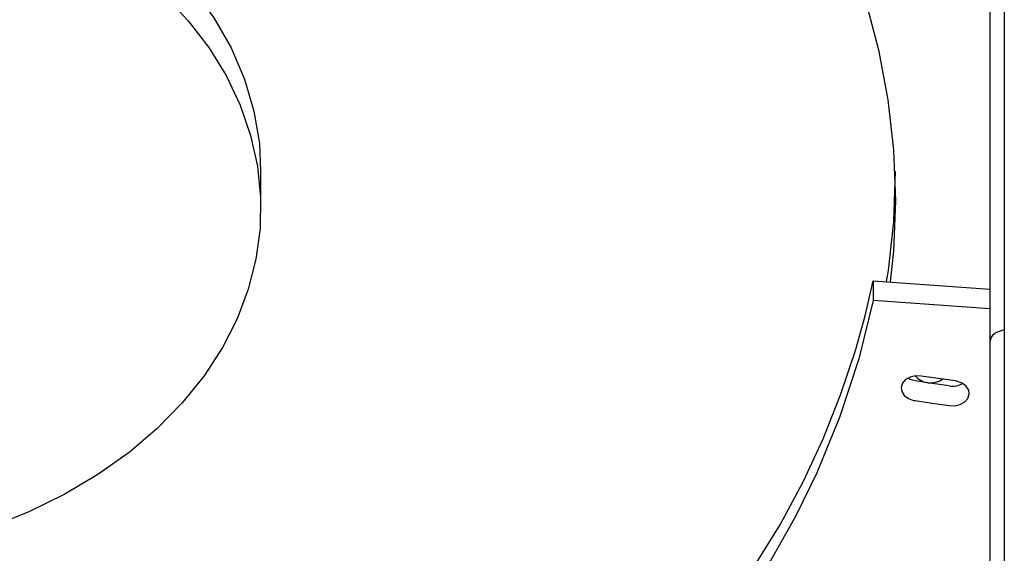
# Model space of a CAD drawing. Extents: x 127065 to 139573, y 2411 to 10406.
# Drawn here: x 136996 to 137282, y 5757 to 5912 of the extents above; entities that cross this region are included whole.
import ezdxf

# ---------------------------------------------------------------- set-up
doc = ezdxf.new("R2010")
doc.units = 0
doc.header["$LTSCALE"] = 14
doc.header["$MEASUREMENT"] = 0
doc.layers.get('0').update_dxf_attribs({"linetype": 'CONTINUOUS'})

msp = doc.modelspace()

# ---------------------------------------------------------------- linework, layer by layer
at = {"color": 7, "linetype": 'Continuous'}
for p, q in [((137281.86, 6681.12), (137281.86, 5359.03)), ((137277.69, 5965.79), (137277.69, 5818.49)), ((137065.71, 5857.4), (137065.71, 5869.42)), ((137243.74, 5836.35), (137243.74, 5830.62)), ((137243.74, 5836.35), (137277.69, 5833.92)), ((137277.69, 5828.19), (137243.74, 5830.62)), ((137281.86, 5822.03), (137280.32, 5821.57)), ((137281.86, 5822.03), (137280.32, 5821.57)), ((137277.69, 5818.49), (137277.69, 5351.6))]:
    msp.add_line(p, q, dxfattribs=at)
at = {"color": 7, "linetype": 'Continuous', "flags": 128}
for points in [[(136880.21, 5969.17), (136894.51, 5971.15), (136908.71, 5972.25), (136922.73, 5972.47), (136936.48, 5971.82), (136949.89, 5970.33), (136963.42, 5967.9), (136976.41, 5964.61), (136988.77, 5960.49), (137000.44, 5955.6), (137011.33, 5949.98), (137021.39, 5943.67), (137030.54, 5936.75), (137038.73, 5929.26), (137045.91, 5921.27), (137052.03, 5912.85), (137057.06, 5904.07), (137060.96, 5895), (137063.71, 5885.71), (137065.3, 5876.28), (137065.64, 5868.27)], [(137218.09, 5969.07), (137223.72, 5959.66), (137230.69, 5946), (137236.62, 5932.04), (137241.49, 5917.85), (137245.3, 5903.46), (137248.03, 5888.93), (137249.67, 5874.3), (137250.21, 5859.62), (137249.67, 5844.94), (137248.66, 5836)], [(137037.68, 5919.4), (137044.58, 5911.98), (137050.56, 5904.16), (137055.58, 5896.01), (137059.68, 5887.42), (137062.73, 5878.62), (137064.73, 5869.65), (137065.65, 5860.6), (137065.49, 5851.53), (137064.28, 5842.65), (137062.05, 5833.89), (137058.79, 5825.29), (137054.53, 5816.91), (137049.19, 5808.69), (137042.86, 5800.82), (137035.59, 5793.38), (137027.4, 5786.42), (137018.36, 5779.99), (137008.7, 5774.25), (136998.3, 5769.11), (136987.25, 5764.63)], [(137250.16, 5868.23), (137249.67, 5853.55), (137248.09, 5839.34), (137247.49, 5836.09)], [(137088.25, 5645.77), (137106.46, 5656.1), (137123.79, 5667.25), (137140.17, 5679.16), (137152.13, 5688.84), (137163.48, 5698.95), (137174.19, 5709.44), (137184.24, 5720.3), (137196.25, 5734.87), (137207.11, 5749.98), (137216.75, 5765.55), (137223.34, 5777.86), (137229.19, 5790.41), (137234.27, 5803.15), (137238.59, 5816.05), (137241.4, 5826.16), (137243.74, 5836.35)], [(137243.74, 5830.62), (137239.57, 5813.65), (137234.08, 5796.89), (137227.31, 5780.45), (137221.22, 5767.99), (137214.37, 5755.75), (137206.79, 5743.78), (137198.5, 5732.09), (137186.72, 5717.41), (137173.78, 5703.28), (137159.75, 5689.79), (137148.2, 5679.83), (137136.03, 5670.27), (137123.27, 5661.16), (137109.96, 5652.51), (137099.26, 5646.12), (137088.25, 5640.03)], [(137280.32, 5821.57), (137279.62, 5821.3), (137279, 5820.91), (137278.47, 5820.44), (137278.08, 5819.89), (137277.81, 5819.29), (137277.7, 5818.66), (137277.69, 5818.49)], [(137280.32, 5821.57), (137279.62, 5821.3), (137279, 5820.91), (137278.47, 5820.44), (137278.08, 5819.89), (137277.81, 5819.29), (137277.7, 5818.66), (137277.69, 5818.49)], [(137257.73, 5808.64), (137256.06, 5808.67), (137254.49, 5808.31), (137253.18, 5807.59), (137252.27, 5806.58), (137251.87, 5805.38), (137252.04, 5804.15), (137252.77, 5803.01), (137253.97, 5802.12), (137255.48, 5801.56), (137255.99, 5801.47)], [(137267.57, 5807.23), (137262.65, 5807.94), (137257.73, 5808.64)], [(137255.99, 5807.2), (137254.42, 5807.64), (137253.87, 5807.97)], [(137265.84, 5805.77), (137260.91, 5806.49), (137255.99, 5807.2)], [(137265.84, 5800.03), (137267.5, 5800), (137269.07, 5800.36), (137270.39, 5801.09), (137271.3, 5802.11), (137271.69, 5803.31), (137271.52, 5804.56), (137270.79, 5805.69), (137269.59, 5806.59), (137268.07, 5807.14), (137267.57, 5807.23)], [(137255.99, 5801.47), (137260.91, 5800.75), (137265.84, 5800.03)]]:
    msp.add_lwpolyline(points, dxfattribs=at)
at = {"color": 7, "linetype": 'Continuous'}
for centre, radius, start, end in [((137260.41, 5812.58), 5.95, 221.3632, 305.8588), ((137266.83, 5811.69), 6, 260.5188, 299.324)]:
    msp.add_arc(centre, radius, start, end, dxfattribs=at)

doc.saveas('drawing.dxf')
